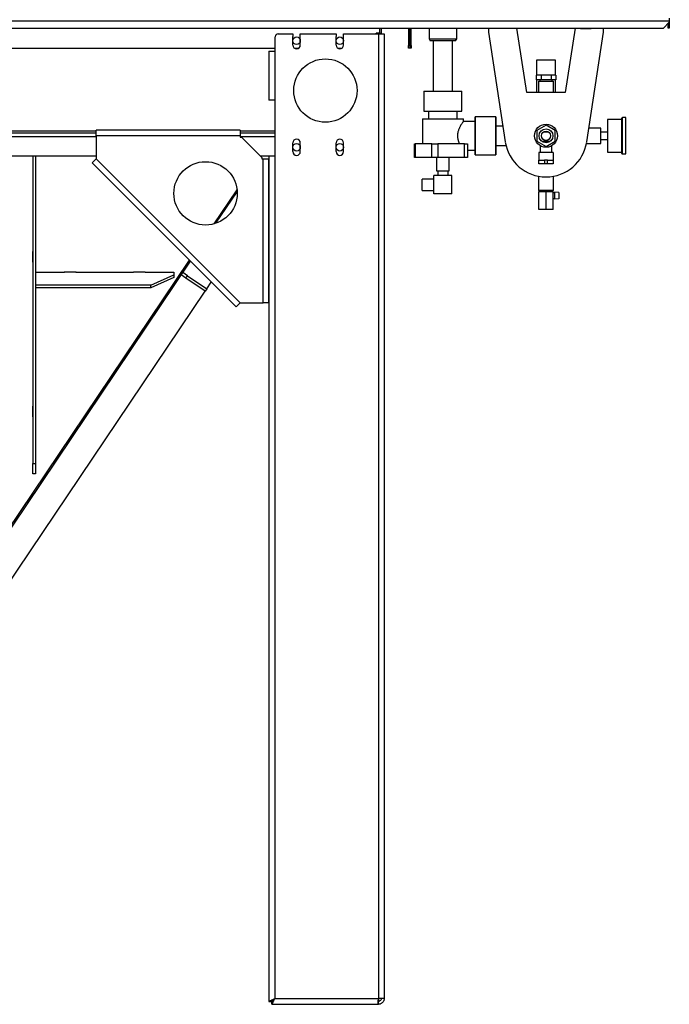
# Model space of a CAD drawing. Units: millimetres. Extents: x -3632 to 6735, y -4577 to 9086.
# Drawn here: x 106 to 1233, y -2152 to -442 of the extents above; entities that cross this region are included whole.
import ezdxf

# ---------------------------------------------------------------- set-up
doc = ezdxf.new("R2010")
doc.units = ezdxf.units.MM

msp = doc.modelspace()

# ---------------------------------------------------------------- linework, layer by layer
at = {"color": 7, "linetype": 'Continuous', "lineweight": 25}
for p, q in [((-1216.7, -444.1), (1233.3, -444.1)), ((1233.3, -439.7), (1233.3, -444.1)), ((1233.3, -444.1), (1233.3, -446.7)), ((-1206.7, -456.7), (1223.3, -456.7)), ((730.3, -456.7), (730.3, -465.7)), ((733.3, -456.7), (733.3, -465.7)), ((780.3, -456.7), (780.3, -486.7)), ((783.3, -486.7), (783.3, -456.7)), ((785.3, -486.7), (785.3, -456.7)), ((816.3, -456.7), (816.3, -475.2)), ((864.3, -475.2), (864.3, -456.7)), ((919.3, -456.7), (919.3, -463.7)), ((986, -568.7), (968.8, -456.7)), ((1069.8, -456.7), (1052.6, -568.7)), ((1079.1, -458.1), (1079.1, -456.7)), ((1083.7, -458.1), (1079.1, -458.1)), ((1083.7, -458.1), (1083.7, -456.7)), ((1092.9, -458.1), (1083.7, -458.1)), ((1092.9, -458.1), (1092.9, -456.7)), ((1097.5, -458.1), (1092.9, -458.1)), ((1097.5, -458.1), (1097.5, -456.7)), ((1119.3, -463.7), (1119.3, -456.7)), ((1223.3, -456.7), (1233.3, -446.7)), ((1231.3, -448.7), (1231.3, -451.7)), ((1231.3, -456.7), (1231.3, -451.7)), ((1231.3, -451.7), (1233.3, -451.7)), ((1233.3, -456.7), (1231.3, -456.7)), ((1233.3, -446.7), (1233.3, -451.7)), ((1233.3, -451.7), (1233.3, -456.7)), ((549.3, -496.7), (549.3, -471.7)), ((554.3, -466.7), (579.8, -466.7)), ((579.8, -466.7), (579.8, -471.2)), ((579.8, -486.2), (579.8, -471.2)), ((592.8, -471.2), (592.8, -466.7)), ((592.8, -466.7), (654.8, -466.7)), ((592.8, -486.2), (592.8, -471.2)), ((654.8, -466.7), (654.8, -471.2)), ((654.8, -486.2), (654.8, -471.2)), ((667.8, -471.2), (667.8, -466.7)), ((667.8, -466.7), (728.3, -466.7)), ((667.8, -486.2), (667.8, -471.2)), ((730.3, -465.7), (724.3, -465.7)), ((724.3, -466.7), (724.3, -465.7)), ((728.3, -466.7), (728.3, -2141.7)), ((728.3, -466.7), (738.3, -466.7)), ((730.3, -465.7), (733.3, -465.7)), ((730.3, -465.7), (730.3, -466.7)), ((733.3, -465.7), (733.3, -466.7)), ((738.3, -466.7), (738.3, -2141.7)), ((816.3, -475.2), (818.3, -478.7)), ((816.3, -475.2), (864.3, -475.2)), ((862.3, -478.7), (864.3, -475.2)), ((919.3, -463.7), (948.6, -654.5)), ((1090, -654.5), (1119.3, -463.7)), ((-1032.7, -491.7), (549.3, -491.7)), ((582.8, -491.7), (589.8, -491.7)), ((657.8, -491.7), (664.8, -491.7)), ((780.3, -491.7), (780.3, -486.7)), ((780.3, -486.7), (783.3, -486.7)), ((783.3, -491.7), (780.3, -491.7)), ((783.3, -486.7), (785.3, -486.7)), ((783.3, -491.7), (783.3, -486.7)), ((785.3, -491.7), (783.3, -491.7)), ((785.3, -486.7), (785.3, -491.7)), ((862.3, -478.7), (818.3, -478.7)), ((823.4, -478.7), (823.4, -566.2)), ((857.1, -566.2), (857.1, -478.7)), ((538.3, -496.7), (538.3, -581.7)), ((538.3, -496.7), (548.3, -496.7)), ((548.3, -496.7), (548.3, -581.7)), ((549.3, -496.7), (548.3, -496.7)), ((1002.8, -512.2), (1002.8, -538.7)), ((1035.7, -512.2), (1002.8, -512.2)), ((1035.7, -538.7), (1035.7, -512.2)), ((1002, -538.7), (1002, -546.7)), ((1010.6, -538.7), (1002, -538.7)), ((1010.6, -546.7), (1002, -546.7)), ((1002.8, -546.7), (1002.8, -568.7)), ((1008.6, -546.7), (1008.6, -548.7)), ((1010.6, -538.7), (1010.6, -546.7)), ((1028, -538.7), (1010.6, -538.7)), ((1028, -546.7), (1010.6, -546.7)), ((1028, -538.7), (1028, -546.7)), ((1036.6, -538.7), (1028, -538.7)), ((1036.6, -546.7), (1028, -546.7)), ((1029.9, -548.7), (1029.9, -546.7)), ((1035.7, -568.7), (1035.7, -546.7)), ((1036.6, -538.7), (1036.6, -546.7)), ((1006.1, -548.7), (1006.1, -568.7)), ((1006.1, -548.7), (1011.2, -548.7)), ((1011.2, -548.7), (1032.5, -548.7)), ((1032.5, -568.7), (1032.5, -548.7)), ((807.3, -566.2), (807.3, -601.2)), ((807.3, -566.2), (807.3, -601.2)), ((807.3, -566.2), (873.3, -566.2)), ((873.3, -601.2), (873.3, -566.2)), ((873.3, -601.2), (873.3, -566.2)), ((1052.6, -568.7), (986, -568.7)), ((548.3, -581.7), (538.3, -581.7)), ((549.3, -581.7), (548.3, -581.7)), ((549.3, -678.7), (549.3, -581.7)), ((804.8, -614.2), (804.8, -657.7)), ((804.8, -614.2), (875.8, -614.2)), ((807.3, -601.2), (873.3, -601.2)), ((815.3, -601.2), (815.3, -614.2)), ((865.3, -614.2), (865.3, -601.2)), ((875.8, -618.7), (875.8, -614.2)), ((932.3, -610.7), (896.3, -610.7)), ((932.3, -610.7), (896.3, -610.7)), ((896.3, -610.7), (896.3, -643.7)), ((896.3, -676.7), (896.3, -610.7)), ((932.3, -610.7), (932.3, -643.7)), ((932.3, -676.7), (932.3, -610.7)), ((1150.8, -615.2), (1126.3, -615.2)), ((1126.3, -615.2), (1126.3, -672.2)), ((1157.8, -612.2), (1151.8, -612.2)), ((1151.8, -643.7), (1151.8, -612.2)), ((1157.8, -675.2), (1157.8, -612.2)), ((896.3, -618.7), (875.8, -618.7)), ((944.4, -626.8), (932.3, -626.8)), ((1019.3, -625.2), (1003.3, -634.4)), ((1035.3, -634.4), (1019.3, -625.2)), ((1114.3, -630.5), (1093.7, -630.5)), ((1114.3, -656.9), (1114.3, -630.5)), ((-721.7, -635.3), (238.3, -635.3)), ((-721.7, -638.7), (238.3, -638.7)), ((-721.7, -645.1), (238.3, -645.1)), ((488.3, -633.7), (238.3, -633.7)), ((238.3, -643.7), (238.3, -633.7)), ((488.3, -643.7), (238.3, -643.7)), ((238.3, -643.7), (238.3, -683.7)), ((488.3, -633.7), (488.3, -643.7)), ((488.3, -635.3), (549.3, -635.3)), ((488.3, -638.7), (549.3, -638.7)), ((488.3, -643.7), (488.3, -646.2)), ((488.3, -645.1), (549.3, -645.1)), ((488.3, -646.2), (490.8, -646.2)), ((525.8, -681.2), (490.8, -646.2)), ((896.3, -643.7), (896.3, -676.7)), ((932.3, -643.7), (932.3, -676.7)), ((1003.3, -634.4), (1003.3, -652.9)), ((1035.3, -652.9), (1035.3, -634.4)), ((1126.3, -637.2), (1114.3, -637.2)), ((1151.8, -675.2), (1151.8, -643.7)), ((579.8, -671.2), (579.8, -656.2)), ((592.8, -671.2), (592.8, -656.2)), ((654.8, -671.2), (654.8, -656.2)), ((667.8, -671.2), (667.8, -656.2)), ((790.7, -681.5), (790.7, -657.7)), ((790.7, -657.7), (792.3, -657.7)), ((792.3, -657.7), (792.3, -681.5)), ((821.1, -657.7), (792.3, -657.7)), ((821.1, -681.5), (821.1, -657.7)), ((821.1, -657.7), (831.5, -657.7)), ((831.5, -657.7), (831.5, -681.5)), ((878, -657.7), (831.5, -657.7)), ((878, -681.5), (878, -657.7)), ((878, -657.7), (882.8, -657.7)), ((882.8, -657.7), (882.8, -681.5)), ((932.3, -660.5), (949.8, -660.5)), ((1003.3, -652.9), (1019.3, -662.2)), ((1009.3, -661), (1009.3, -672.7)), ((1026, -653.7), (1012.6, -653.7)), ((1019.3, -662.2), (1035.3, -652.9)), ((1029.3, -672.7), (1029.3, -661)), ((1089.6, -656.9), (1114.3, -656.9)), ((1114.3, -650.2), (1126.3, -650.2)), ((-721.7, -678.7), (238.3, -678.7)), ((128.3, -678.7), (128.3, -1212.9)), ((133.3, -678.7), (133.3, -1212.9)), ((231.2, -690.7), (238.3, -683.7)), ((238.3, -683.7), (488.3, -933.7)), ((523.3, -678.7), (539.6, -678.7)), ((524.3, -679.7), (525, -678.7)), ((525.8, -681.2), (525.8, -683.7)), ((525.8, -683.7), (528.3, -683.7)), ((528.3, -933.7), (528.3, -683.7)), ((528.3, -683.7), (538.3, -683.7)), ((538.3, -678.7), (538.3, -2146.6)), ((538.3, -933.7), (538.3, -683.7)), ((539.6, -678.7), (548.3, -678.7)), ((548.3, -678.7), (548.3, -2141.7)), ((549.3, -678.7), (548.3, -678.7)), ((792.3, -681.5), (790.7, -681.5)), ((821.1, -681.5), (792.3, -681.5)), ((831.5, -681.5), (821.1, -681.5)), ((829.3, -681.5), (829.3, -704.5)), ((878, -681.5), (831.5, -681.5)), ((851.3, -704.5), (851.3, -681.5)), ((882.8, -681.5), (878, -681.5)), ((882.8, -668.7), (896.3, -668.7)), ((896.3, -676.7), (932.3, -676.7)), ((896.3, -676.7), (932.3, -676.7)), ((1031.8, -672.7), (1006.8, -672.7)), ((1006.8, -672.7), (1006.8, -686.2)), ((1031.8, -672.7), (1031.8, -686.2)), ((1126.3, -672.2), (1150.8, -672.2)), ((1151.8, -675.2), (1157.8, -675.2)), ((481.2, -940.7), (231.2, -690.7)), ((1006.8, -692.2), (1006.8, -686.2)), ((1006.8, -686.2), (1016.8, -686.2)), ((1016.8, -692.2), (1006.8, -692.2)), ((1016.8, -686.2), (1016.8, -692.2)), ((1021.8, -686.2), (1016.8, -686.2)), ((1021.8, -692.2), (1016.8, -692.2)), ((1021.8, -692.2), (1021.8, -686.2)), ((1021.8, -686.2), (1031.8, -686.2)), ((1031.8, -692.2), (1021.8, -692.2)), ((1031.8, -686.2), (1031.8, -692.2)), ((824.5, -744.8), (824.5, -712.8)), ((856, -712.8), (824.5, -712.8)), ((829.3, -704.5), (851.3, -704.5)), ((831.3, -704.5), (831.3, -712.8)), ((849.3, -712.8), (849.3, -704.5)), ((856, -744.8), (856, -712.8)), ((1006.1, -713.9), (1006.1, -738.7)), ((1032.5, -738.7), (1032.5, -713.9)), ((824.5, -718.8), (804.5, -718.8)), ((804.5, -738.8), (804.5, -718.8)), ((443, -796.7), (482.9, -737.3)), ((446.4, -795.6), (483.2, -740.9)), ((804.5, -738.8), (824.5, -738.8)), ((856, -744.8), (824.5, -744.8)), ((1032.5, -738.7), (1006.1, -738.7)), ((1006.8, -771.7), (1006.8, -740.7)), ((1006.8, -740.7), (1019.3, -740.7)), ((1008.8, -738.7), (1008.8, -740.7)), ((1019.3, -771.7), (1019.3, -740.7)), ((1019.3, -740.7), (1031.8, -740.7)), ((1029.8, -740.7), (1029.8, -738.7)), ((1031.8, -771.7), (1031.8, -740.7)), ((1033.8, -742.7), (1031.8, -742.7)), ((1033.8, -741.7), (1033.8, -753.7)), ((1041.8, -742.4), (1033.8, -741.7)), ((1041.8, -742.4), (1041.8, -753)), ((1031.8, -752.7), (1033.8, -752.7)), ((1041.8, -753), (1033.8, -753.7)), ((1019.3, -771.7), (1006.8, -771.7)), ((1031.8, -771.7), (1019.3, -771.7)), ((128.3, -844.8), (128, -844.8)), ((128, -844.8), (128, -863.2)), ((133.6, -844.8), (133.3, -844.8)), ((133.6, -863.2), (133.6, -844.8)), ((11.9, -1441.7), (402, -861.6)), ((83.3, -1331.5), (400.4, -859.9)), ((128, -861.9), (128.3, -861.9)), ((128, -863.2), (128.3, -863.2)), ((133.3, -861.9), (133.6, -861.9)), ((133.3, -863.2), (133.6, -863.2)), ((133.3, -880.8), (183.3, -880.8)), ((203.6, -880.5), (183, -880.5)), ((183, -880.5), (183, -880.8)), ((183.3, -880.8), (183.3, -880.5)), ((203.3, -880.5), (203.3, -880.8)), ((203.3, -880.8), (303.3, -880.8)), ((203.6, -880.8), (203.6, -880.5)), ((323.6, -880.5), (303, -880.5)), ((303, -880.5), (303, -880.8)), ((303.3, -880.8), (303.3, -880.5)), ((323.3, -880.5), (323.3, -880.8)), ((323.3, -880.8), (373.3, -880.8)), ((323.6, -880.8), (323.6, -880.5)), ((333.3, -903), (373.3, -885.2)), ((373.3, -880.8), (373.3, -885.2)), ((373.3, -885.2), (373.3, -889.7)), ((394.3, -891), (386, -885.4)), ((397.1, -886.9), (388.8, -881.3)), ((394.3, -891), (397.1, -886.9)), ((397.1, -886.9), (430.3, -909.2)), ((333.3, -903), (133.3, -903)), ((133.3, -903), (133.3, -907.5)), ((373.3, -889.7), (333.3, -907.5)), ((333.3, -907.5), (333.3, -903)), ((427.5, -913.3), (394.3, -891)), ((430.3, -909.2), (438.1, -897.6)), ((80.2, -1429.7), (427.5, -913.3)), ((333.3, -907.5), (133.3, -907.5)), ((430.3, -909.2), (427.5, -913.3)), ((488.3, -933.7), (481.2, -940.7)), ((488.3, -933.7), (528.3, -933.7)), ((538.3, -933.7), (528.3, -933.7)), ((128, -1113.4), (128, -1131.9)), ((128.3, -1113.4), (128, -1113.4)), ((133.6, -1113.4), (133.3, -1113.4)), ((133.6, -1131.9), (133.6, -1113.4)), ((128, -1130.5), (128.3, -1130.5)), ((128, -1131.9), (128.3, -1131.9)), ((133.3, -1130.5), (133.6, -1130.5)), ((133.3, -1131.9), (133.6, -1131.9)), ((128.3, -1212.9), (133.3, -1212.9)), ((128.3, -1230.9), (128.3, -1212.9)), ((133.3, -1212.9), (133.3, -1230.9)), ((133.3, -1230.9), (128.3, -1230.9)), ((538.3, -2146.6), (543.3, -2146.6)), ((543.4, -2146.5), (543.3, -2146.6)), ((543.4, -2151.7), (543.4, -2146.7)), ((543.4, -2151.7), (727.6, -2151.7)), ((548.3, -2141.7), (728.3, -2141.7)), ((727.6, -2151.7), (728.3, -2151.7)), ((728.3, -2146.6), (728.1, -2146.6)), ((728.1, -2146.7), (728.3, -2146.7)), ((738.3, -2141.7), (728.3, -2141.7)), ((728.3, -2141.7), (728.3, -2146.6)), ((728.3, -2146.6), (728.6, -2146.6)), ((728.8, -2146.6), (728.3, -2146.6)), ((728.3, -2151.7), (728.3, -2146.7))]:
    msp.add_line(p, q, dxfattribs=at)
at = {"color": 7, "linetype": 'Continuous', "lineweight": 25, "flags": 128}
msp.add_lwpolyline([(548.3, -2141.7), (548.3, -2141.7)], dxfattribs=at)
at = {"color": 7, "linetype": 'Continuous', "lineweight": 25}
for centre, radius in [((586.3, -478.7), 6.5), ((661.3, -478.7), 6.5), ((636.3, -565.2), 55), ((1019.3, -643.7), 20), ((1019.3, -643.7), 12.1), ((1019.3, -643.7), 8), ((586.3, -663.7), 6.5), ((661.3, -663.7), 6.5), ((428.3, -743.7), 55)]:
    msp.add_circle(centre, radius, dxfattribs=at)
for centre, radius, start, end in [((554.3, -471.7), 5, 90, 180), ((586.3, -486.2), 6.5, 180, 360), ((661.3, -486.2), 6.5, 180, 360), ((1151.8, -613.2), 1, 90, 180), ((586.3, -656.2), 6.5, 360, 180), ((661.3, -656.2), 6.5, 360, 180), ((1019.3, -643.7), 71.5, 188.7363, 351.2637), ((586.3, -671.2), 6.5, 180, 360), ((661.3, -671.2), 6.5, 180, 360), ((1151.8, -674.2), 1, 180, 270)]:
    msp.add_arc(centre, radius, start, end, dxfattribs=at)
for points, knots in [([(1150.8, -643.7), (1150.8, -642.8), (1150.8, -640.9), (1150.8, -638), (1150.8, -635), (1150.8, -631.8), (1150.8, -628.5), (1150.8, -625.5), (1150.8, -622.9), (1150.8, -620.6), (1150.8, -618.5), (1150.8, -616.7), (1150.8, -615.2), (1150.8, -614), (1150.8, -613.3), (1150.8, -613.2), (1150.8, -613.2)], [0, 0, 0, 0, 0.056504, 0.116757, 0.180698, 0.252741, 0.329115, 0.409681, 0.476447, 0.543226, 0.615663, 0.688111, 0.764031, 0.841683, 0.920535, 1, 1, 1, 1]), ([(875.8, -618.7), (875.8, -618.7), (875.8, -618.7), (875.6, -619), (875.3, -619.4), (874.9, -619.9), (874.4, -620.7), (873.6, -621.9), (872.6, -623.4), (871.7, -624.9), (870.9, -626.2), (870.1, -627.7), (869.3, -629.4), (868.4, -631.2), (867.5, -633.3), (866.7, -635.6), (866.1, -637.8), (865.7, -640.3), (865.4, -643.2), (865.6, -646), (866, -648.7), (866.4, -650.6), (867, -652.5), (867.6, -654.3), (868.4, -656.1), (868.9, -657.3), (869.1, -657.7)], [0, 0, 0, 0, 0.028544, 0.079177, 0.104375, 0.14268, 0.181349, 0.228291, 0.296642, 0.331199, 0.366107, 0.406173, 0.44674, 0.487564, 0.528935, 0.579507, 0.629469, 0.654326, 0.716946, 0.780832, 0.807655, 0.861752, 0.88903, 0.916625, 0.972107, 1, 1, 1, 1]), ([(1015.9, -636.6), (1016.8, -636.7), (1018.7, -636.8), (1021.2, -636.7), (1022.6, -636.6), (1022.9, -636.6)], [0, 0, 0, 0, 0.373615, 0.853121, 1, 1, 1, 1]), ([(1150.8, -674.2), (1150.8, -674.1), (1150.8, -674), (1150.8, -673.3), (1150.8, -672.2), (1150.8, -670.7), (1150.8, -668.8), (1150.8, -666.8), (1150.8, -664.5), (1150.8, -661.8), (1150.8, -658.8), (1150.8, -655.6), (1150.8, -652.4), (1150.8, -649.3), (1150.8, -646.4), (1150.8, -644.6), (1150.8, -643.7)], [0, 0, 0, 0, 0.079465, 0.158317, 0.235969, 0.311889, 0.384326, 0.456774, 0.523541, 0.590319, 0.670874, 0.747248, 0.819302, 0.883231, 0.943489, 1, 1, 1, 1]), ([(538.3, -2146.6), (538.3, -2146.6), (538.4, -2146.5), (538.8, -2146.4), (539.3, -2146.2), (539.8, -2145.9), (540.5, -2145.5), (540.9, -2145.3), (541.6, -2145), (542.6, -2144.5), (544.1, -2143.7), (546.1, -2142.8), (547.5, -2142.1), (548.3, -2141.7)], [0, 0, 0, 0, 0.138471, 0.19749, 0.249758, 0.371494, 0.413551, 0.456357, 0.499936, 0.593811, 0.70839, 0.84377, 1, 1, 1, 1]), ([(543.3, -2146.6), (543.3, -2146.6), (543.4, -2146.5), (543.7, -2146.2), (544.2, -2145.7), (545, -2145), (546.4, -2143.6), (547.6, -2142.4), (548.3, -2141.7)], [0, 0, 0, 0, 0.121813, 0.221834, 0.336781, 0.463778, 0.682153, 1, 1, 1, 1]), ([(548.3, -2141.7), (548, -2142.3), (547.4, -2143.5), (546.5, -2145.4), (545.6, -2147.1), (544.9, -2148.6), (544.3, -2149.8), (543.8, -2150.7), (543.5, -2151.3), (543.4, -2151.6), (543.4, -2151.7), (543.4, -2151.7)], [0, 0, 0, 0, 0.125469, 0.250915, 0.375733, 0.500451, 0.616723, 0.732922, 0.836013, 0.939175, 1, 1, 1, 1]), ([(548.3, -2141.7), (547.5, -2142.4), (546.3, -2143.7), (544.7, -2145.3), (543.9, -2146.1), (543.5, -2146.6), (543.4, -2146.7), (543.4, -2146.7)], [0, 0, 0, 0, 0.338504, 0.577266, 0.747472, 0.887665, 1, 1, 1, 1])]:
    msp.add_open_spline(points, degree=3, knots=knots, dxfattribs=at)
for points in [[(727.6, -2151.7), (727.6, -2151.6), (727.7, -2151.6), (727.8, -2151), (727.9, -2150), (727.9, -2148.8), (728, -2147.3), (728.1, -2145.5), (728.2, -2143.6), (728.3, -2142.3), (728.3, -2141.7)], [(738.3, -2141.7), (738.3, -2142.3), (738.2, -2143.6), (737.6, -2145.5), (736.7, -2147.3), (735.4, -2148.8), (733.9, -2150), (732.1, -2151), (730.3, -2151.6), (729, -2151.6), (728.3, -2151.7)], [(733.3, -2141.7), (733.2, -2142.3), (733.1, -2143.6), (731.9, -2145.3), (730.3, -2146.5), (729, -2146.6), (728.3, -2146.7)]]:
    msp.add_open_spline(points, degree=3, dxfattribs=at)

doc.saveas('drawing.dxf')
